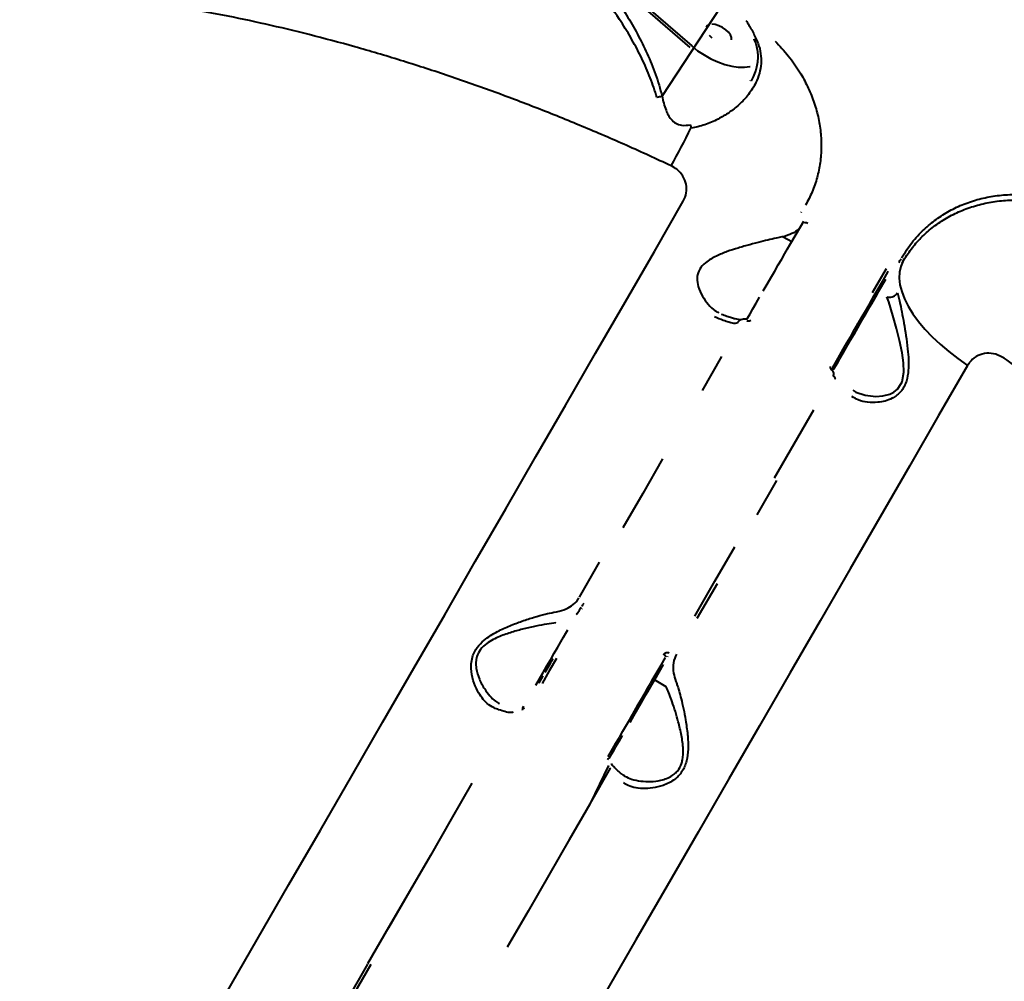
# Model space of a CAD drawing. Units: millimetres. Extents: x -2184 to 28832, y 1 to 31363.
# Drawn here: x 18439 to 18754, y 16253 to 16560 of the extents above; entities that cross this region are included whole.
import ezdxf

# ---------------------------------------------------------------- set-up
doc = ezdxf.new("R2010")
doc.units = ezdxf.units.MM
doc.layers.add('DIKOM', color=7, linetype='Continuous')
doc.styles.add('style1', font='arialbd_0.ttf', dxfattribs={"width": 0.8})
doc.dimstyles.new('1-50', dxfattribs={"dimtxt": 1400, "dimasz": 400, "dimexe": 100, "dimexo": 0, "dimgap": 400, "dimtad": 1, "dimtxsty": 'style1', "dimcen": 200, "dimclrd": 7, "dimclre": 7, "dimclrt": 7, "dimadec": 1, "dimazin": 2, "dimtfac": 1, "dimtmove": 0, "dimatfit": 2, "dimfxl": 0, "dimlwd": 25, "dimlwe": 18, "dimarcsym": 0})

# ---------------------------------------------------------------- blocks, each defined once
blk = doc.blocks.new('*D0')
at = {"layer": 'Defpoints', "color": 0, "linetype": 'Continuous', "transparency": 16777216}
for p in [(21893.8, 17115.02), (-1.19, 16915.47), (21893.8, 2292.86)]:
    blk.add_point(p, dxfattribs=at)
at = {"layer": 'DIKOM', "color": 7, "linetype": 'Continuous', "lineweight": 18, "transparency": 16777216}
for p, q in [((21893.8, 17115.02), (21893.8, 2192.86)), ((-1.19, 16915.47), (-1.19, 2192.86))]:
    blk.add_line(p, q, dxfattribs=at)
at = {"layer": 'DIKOM', "color": 7, "linetype": 'Continuous', "lineweight": 25, "transparency": 16777216}
blk.add_line((398.81, 2292.86), (21493.8, 2292.86), dxfattribs=at)
at = {"layer": 'DIKOM', "color": 7, "linetype": 'Continuous', "transparency": 16777216}
for points in [[(398.81, 2359.53), (398.81, 2226.2), (-1.19, 2292.86)], [(21493.8, 2359.53), (21493.8, 2226.2), (21893.8, 2292.86)]]:
    blk.add_solid(points, dxfattribs=at)
at = {"layer": 'DIKOM', "color": 7, "linetype": 'Continuous', "lineweight": 40, "transparency": 16777216, "insert": (10899.48, 3407.67), "char_height": 1400, "attachment_point": 5, "style": 'style1'}
blk.add_mtext('22400', dxfattribs=at)
blk = doc.blocks.new('*D1')
at = {"layer": 'Defpoints', "color": 0, "transparency": 16777216}
for p in [(24130.09, 17742.03), (-2183.59, 17198.28), (24130.09, 101.37)]:
    blk.add_point(p, dxfattribs=at)
at = {"layer": 'DIKOM', "color": 7, "lineweight": 18, "transparency": 16777216}
for p, q in [((24130.09, 17742.03), (24130.09, 1.37)), ((-2183.59, 17198.28), (-2183.59, 1.37))]:
    blk.add_line(p, q, dxfattribs=at)
at = {"layer": 'DIKOM', "color": 7, "lineweight": 25, "transparency": 16777216}
blk.add_line((-1783.59, 101.37), (23730.09, 101.37), dxfattribs=at)
at = {"layer": 'DIKOM', "color": 7, "transparency": 16777216}
for points in [[(-1783.59, 168.03), (-1783.59, 34.7), (-2183.59, 101.37)], [(23730.09, 168.03), (23730.09, 34.7), (24130.09, 101.37)]]:
    blk.add_solid(points, dxfattribs=at)
at = {"layer": 'DIKOM', "color": 7, "lineweight": 200, "transparency": 16777216, "insert": (10937.45, 1216.17), "char_height": 1400, "attachment_point": 5, "style": 'style1'}
blk.add_mtext('26300', dxfattribs=at)
blk = doc.blocks.new('*D2')
at = {"layer": 'Defpoints', "color": 0, "linetype": 'Continuous', "transparency": 16777216}
for p in [(9595.79, 23662.68), (26516.16, 23662.68), (15254.77, 5268.49)]:
    blk.add_point(p, dxfattribs=at)
at = {"layer": 'DIKOM', "color": 7, "linetype": 'Continuous', "lineweight": 18, "transparency": 16777216}
for p, q in [((9595.79, 23662.68), (26616.16, 23662.68)), ((15254.77, 5268.49), (26616.16, 5268.49))]:
    blk.add_line(p, q, dxfattribs=at)
at = {"layer": 'DIKOM', "color": 7, "linetype": 'Continuous', "lineweight": 25, "transparency": 16777216}
blk.add_line((26516.16, 5668.49), (26516.16, 23262.68), dxfattribs=at)
at = {"layer": 'DIKOM', "color": 7, "linetype": 'Continuous', "transparency": 16777216}
for points in [[(26449.5, 23262.68), (26582.83, 23262.68), (26516.16, 23662.68)], [(26449.5, 5668.49), (26582.83, 5668.49), (26516.16, 5268.49)]]:
    blk.add_solid(points, dxfattribs=at)
at = {"layer": 'DIKOM', "color": 7, "linetype": 'Continuous', "lineweight": 40, "transparency": 16777216, "insert": (25400.88, 14578.48), "char_height": 1400, "attachment_point": 5, "rotation": 90, "style": 'style1'}
blk.add_mtext('18400', dxfattribs=at)
blk = doc.blocks.new('*D3')
at = {"layer": 'Defpoints', "color": 0, "transparency": 16777216}
for p in [(8568.59, 25429.81), (15330.66, 3177.13), (28731.59, 3177.13)]:
    blk.add_point(p, dxfattribs=at)
at = {"layer": 'DIKOM', "color": 7, "lineweight": 18, "transparency": 16777216}
for p, q in [((8568.59, 25429.81), (28831.59, 25429.81)), ((15330.66, 3177.13), (28831.59, 3177.13))]:
    blk.add_line(p, q, dxfattribs=at)
at = {"layer": 'DIKOM', "color": 7, "lineweight": 25, "transparency": 16777216}
blk.add_line((28731.59, 25029.81), (28731.59, 3577.13), dxfattribs=at)
at = {"layer": 'DIKOM', "color": 7, "transparency": 16777216}
for points in [[(28664.93, 25029.81), (28798.26, 25029.81), (28731.59, 25429.81)], [(28664.93, 3577.13), (28798.26, 3577.13), (28731.59, 3177.13)]]:
    blk.add_solid(points, dxfattribs=at)
at = {"layer": 'DIKOM', "color": 7, "lineweight": 200, "transparency": 16777216, "insert": (27616.79, 14609.08), "char_height": 1400, "attachment_point": 5, "rotation": 90, "style": 'style1'}
blk.add_mtext('22300', dxfattribs=at)

msp = doc.modelspace()

# ---------------------------------------------------------------- linework, layer by layer
at = {"layer": 'DIKOM', "color": 7, "linetype": 'Continuous', "lineweight": 40}
for p, q in [((18645.019, 16535.656), (18859.636, 16862.027)), ((18653.996, 16551.204), (18615.932, 16584.224)), ((18616.419, 16584.716), (18654.483, 16551.696)), ((18673.302, 16540.429), (18673.423, 16540.624)), ((18689.519, 16498.404), (18689.658, 16498.645)), ((18686.483, 16489.144), (18690.369, 16495.711)), ((18683.752, 16490.721), (18686.483, 16489.144)), ((18722.081, 16482.803), (18722.251, 16483.098)), ((18715.799, 16476.924), (18717.189, 16479.331)), ((18717.189, 16479.331), (18717.376, 16479.656)), ((18713.515, 16472.966), (18715.799, 16476.924)), ((18716.459, 16477.066), (18714.175, 16473.108)), ((18672.241, 16464.315), (18672.247, 16464.319)), ((18699.81, 16448.399), (18699.811, 16448.405)), ((18700.376, 16445.213), (18700.413, 16445.277)), ((18619.334, 16371.849), (18619.226, 16371.662)), ((18646.781, 16356.556), (18646.657, 16356.341)), ((18641.866, 16348.873), (18644.681, 16353.75)), ((18645.34, 16353.892), (18642.526, 16349.016)), ((18644.681, 16353.75), (18646.073, 16356.162)), ((18646.34, 16346.813), (18642.526, 16349.016)), ((18627.908, 16321.62), (18622.004, 16309.475)), ((18627.861, 16324.62), (18627.854, 16324.607)), ((18627.861, 16324.619), (18627.854, 16324.607)), ((18627.991, 16324.012), (18627.993, 16324.017)), ((18628.548, 16320.81), (18628.584, 16320.872)), ((18632.897, 16318.307), (18633.043, 16318.244))]:
    msp.add_line(p, q, dxfattribs=at)
at = {"layer": 'DIKOM', "color": 7, "linetype": 'Continuous', "lineweight": 40, "flags": 128}
for points in [[(18660.075, 16558.506), (18659.446, 16558.138), (18659.116, 16557.567)], [(18667.161, 16553.684), (18667.165, 16554.412), (18666.842, 16555.239), (18666.22, 16556.097), (18665.348, 16556.917), (18664.297, 16557.632), (18663.152, 16558.185), (18662.006, 16558.53), (18660.952, 16558.64)], [(18660.057, 16555.154), (18660.929, 16554.334)], [(18654.483, 16551.696), (18656.382, 16550.198), (18658.443, 16548.831), (18660.619, 16547.628), (18662.855, 16546.619), (18665.098, 16545.827), (18667.293, 16545.271), (18669.388, 16544.966), (18671.333, 16544.918), (18673.079, 16545.129), (18673.207, 16545.157)], [(18505.333, 16248.399), (18515.496, 16266.002), (18525.617, 16283.53), (18535.69, 16300.977), (18545.714, 16318.338), (18555.685, 16335.608), (18565.6, 16352.78), (18575.456, 16369.85), (18585.249, 16386.812), (18594.977, 16403.66), (18604.636, 16420.389), (18614.224, 16436.995), (18623.737, 16453.47), (18633.172, 16469.811), (18642.526, 16486.012), (18651.797, 16502.068)], [(18690.53, 16495.156), (18690.59, 16495.223), (18690.679, 16495.269), (18690.795, 16495.293), (18690.933, 16495.293), (18691.088, 16495.27), (18691.254, 16495.224), (18691.426, 16495.158), (18691.596, 16495.073)], [(18677.391, 16473.396), (18678.602, 16475.494), (18679.822, 16477.607), (18681.024, 16479.688), (18682.181, 16481.693), (18683.269, 16483.578), (18684.264, 16485.301), (18685.143, 16486.824), (18685.888, 16488.115), (18686.483, 16489.144)], [(18720.767, 16482.447), (18720.944, 16482.754), (18721.121, 16483.061), (18721.298, 16483.367), (18721.475, 16483.674)], [(18722.081, 16482.803), (18721.35, 16481.173), (18720.942, 16479.375), (18720.86, 16477.425), (18721.105, 16475.343), (18721.675, 16473.146), (18722.565, 16470.855), (18723.766, 16468.49), (18725.267, 16466.074), (18727.056, 16463.627), (18729.115, 16461.173), (18731.425, 16458.735), (18733.966, 16456.333), (18736.715, 16453.99), (18739.646, 16451.727), (18742.733, 16449.566)], [(18722.251, 16483.098), (18722.074, 16482.792), (18721.897, 16482.485), (18721.72, 16482.179)], [(18712.368, 16472.912), (18714.572, 16476.729), (18716.771, 16480.538)], [(18699.594, 16448.854), (18700.05, 16449.643), (18700.903, 16451.121), (18701.886, 16452.823), (18702.975, 16454.709), (18704.144, 16456.733), (18705.364, 16458.847), (18706.607, 16460.999), (18707.841, 16463.137), (18709.038, 16465.211), (18710.169, 16467.169), (18711.205, 16468.964), (18712.122, 16470.553), (18712.899, 16471.898), (18713.515, 16472.966)], [(18714.175, 16473.108), (18713.577, 16472.073), (18712.83, 16470.779), (18711.951, 16469.256), (18710.958, 16467.536), (18709.873, 16465.656), (18708.719, 16463.658), (18707.522, 16461.584), (18706.307, 16459.48), (18705.101, 16457.392), (18703.93, 16455.364), (18702.82, 16453.44), (18701.794, 16451.663), (18700.874, 16450.071), (18700.082, 16448.698), (18699.848, 16448.293)], [(18672.111, 16464.252), (18672.355, 16464.674), (18673.149, 16466.049), (18674.071, 16467.645), (18675.1, 16469.428), (18676.215, 16471.36)], [(18706.052, 16441.594), (18707.035, 16441.012), (18709.989, 16440.045), (18713.374, 16439.667), (18715.601, 16439.82), (18717.871, 16440.412), (18719.116, 16441.029), (18720.276, 16441.936), (18721.53, 16443.738), (18721.774, 16444.337), (18722.323, 16447.374), (18722.219, 16450.432), (18721.767, 16453.58), (18720.944, 16457.5), (18719.98, 16461.347), (18719.029, 16464.823), (18718.08, 16468.07), (18717.505, 16469.898), (18716.949, 16471.507), (18716.948, 16471.508)], [(18707.246, 16462.107), (18707.779, 16463.031), (18708.191, 16463.745), (18708.448, 16464.19), (18708.53, 16464.332), (18708.429, 16464.157), (18708.154, 16463.681)], [(18704.03, 16456.538), (18704.131, 16456.713)], [(18664.049, 16452.375), (18657.784, 16441.523)], [(18742.733, 16449.566), (18733.463, 16433.51), (18724.108, 16417.309), (18714.673, 16400.968), (18705.16, 16384.492), (18695.573, 16367.887), (18685.914, 16351.158), (18676.186, 16334.309), (18666.393, 16317.348), (18656.537, 16300.278), (18646.622, 16283.106), (18636.651, 16265.836), (18626.627, 16248.475)], [(18700.413, 16445.277), (18700.438, 16445.357), (18700.431, 16445.452), (18700.391, 16445.559), (18700.321, 16445.674), (18700.222, 16445.793), (18700.099, 16445.911), (18699.955, 16446.025), (18699.797, 16446.129)], [(18681.001, 16413.575), (18687.299, 16424.482), (18693.564, 16435.334)], [(18645.157, 16419.654), (18638.798, 16408.64), (18632.409, 16397.575)], [(18681.633, 16412.75), (18675.309, 16401.798)], [(18655.506, 16369.42), (18661.924, 16380.535), (18668.313, 16391.6)], [(18618.542, 16375.477), (18624.982, 16386.631)], [(18662.572, 16379.737), (18656.159, 16368.631)], [(18604.569, 16347.271), (18605.739, 16349.299), (18606.945, 16351.388), (18608.16, 16353.492), (18609.357, 16355.565), (18610.511, 16357.563), (18611.596, 16359.443), (18612.589, 16361.163), (18613.468, 16362.686), (18614.215, 16363.98), (18614.813, 16365.016)], [(18646.181, 16356.349), (18646.197, 16356.414), (18646.182, 16356.496), (18646.134, 16356.591), (18646.057, 16356.696), (18645.952, 16356.806), (18645.823, 16356.917), (18645.676, 16357.026), (18645.516, 16357.129)], [(18611.2, 16355.83), (18608.906, 16351.858), (18606.609, 16347.88)], [(18610.034, 16355.74), (18609.952, 16355.598), (18609.695, 16355.152), (18609.283, 16354.439), (18608.75, 16353.515), (18608.138, 16352.455), (18607.498, 16351.346)], [(18606.881, 16350.277), (18606.337, 16349.335), (18605.91, 16348.596), (18605.635, 16348.12), (18605.534, 16347.946), (18605.534, 16347.945)], [(18627.789, 16324.49), (18628.401, 16325.551), (18629.254, 16327.028), (18630.237, 16328.73), (18631.326, 16330.616), (18632.495, 16332.64), (18633.715, 16334.754), (18634.958, 16336.906), (18636.192, 16339.045), (18637.389, 16341.118), (18638.519, 16343.076), (18639.556, 16344.871), (18640.473, 16346.46), (18641.249, 16347.805), (18641.866, 16348.873)], [(18642.526, 16349.016), (18641.928, 16347.98), (18641.181, 16346.686), (18640.302, 16345.163), (18639.309, 16343.443), (18638.224, 16341.563), (18637.07, 16339.565), (18635.873, 16337.492), (18634.658, 16335.388)], [(18600.313, 16339.9), (18600.72, 16340.605)], [(18637.046, 16340.528), (18634.755, 16336.559)], [(18600.423, 16339.928), (18600.426, 16339.931), (18600.42, 16339.906), (18600.404, 16339.855), (18600.378, 16339.78), (18600.344, 16339.682), (18600.302, 16339.565), (18600.253, 16339.431), (18600.2, 16339.285)], [(18634.985, 16336.955), (18635.597, 16338.015), (18636.13, 16338.939), (18636.542, 16339.652), (18636.799, 16340.098), (18636.881, 16340.239), (18636.78, 16340.065), (18636.505, 16339.589)], [(18632.281, 16331.271), (18631.171, 16329.348), (18630.145, 16327.571), (18629.225, 16325.978), (18628.432, 16324.605), (18628.012, 16323.877)], [(18615.338, 16297.931), (18621.955, 16309.391), (18628.548, 16320.81)], [(18584.162, 16315.931), (18577.522, 16304.431), (18570.86, 16292.893), (18564.177, 16281.318), (18557.474, 16269.708)], [(18615.4, 16298.038), (18608.774, 16286.561), (18602.125, 16275.046), (18595.455, 16263.494)], [(18550.88, 16258.287), (18557.589, 16269.907), (18564.279, 16281.494)], [(18550.751, 16258.065), (18544.01, 16246.389)], [(18551.827, 16258.01), (18545.094, 16246.348)]]:
    msp.add_lwpolyline(points, dxfattribs=at)
at = {"layer": 'DIKOM', "color": 7, "linetype": 'Continuous', "lineweight": 40}
for centre, radius, start, end in [((18701.353, 16531.883), 47.569, 186.51352, 187.80962), ((18433.76, 16634.009), 245.757, 330.60546, 333.77763), ((18701.623, 16446.337), 2.75, 131.239, 143.1378), ((18625.311, 16368.82), 7.109, 139.02711, 149.07822), ((18634.278, 16318.14), 8.604, 136.92135, 141.49326)]:
    msp.add_arc(centre, radius, start, end, dxfattribs=at)
for points, knots in [([(18643.303, 16535.287), (18643.237, 16535.52), (18642.563, 16537.89), (18640.995, 16542.354), (18638.226, 16548.516), (18635.014, 16554.468), (18630.713, 16561.417), (18625.137, 16569.197), (18618.07, 16577.498), (18612.333, 16583.253), (18608.995, 16586.229), (18608.31, 16586.84)], [0, 0, 0, 0, 0.0115185, 0.1169982, 0.2229803, 0.3292411, 0.4351023, 0.6083265, 0.7820041, 0.9552829, 1, 1, 1, 1]), ([(18615.932, 16584.224), (18617.544, 16582.52), (18620.773, 16579.104), (18625.327, 16573.57), (18629.653, 16567.738), (18633.608, 16561.714), (18637.168, 16555.55), (18640.299, 16549.223), (18643.064, 16542.598), (18644.365, 16537.979), (18645.019, 16535.656)], [0, 0, 0, 0, 0.1254826, 0.251489, 0.3791571, 0.5074248, 0.6281938, 0.749669, 0.8740799, 1, 1, 1, 1]), ([(18647.879, 16513.386), (18643.146, 16515.573), (18633.681, 16519.946), (18619.379, 16526.074), (18605.023, 16531.873), (18590.524, 16537.338), (18575.945, 16542.445), (18561.276, 16547.185), (18546.649, 16551.507), (18532.261, 16555.356), (18518.17, 16558.731), (18504.363, 16561.652), (18490.695, 16564.149), (18477.094, 16566.232), (18463.621, 16567.877), (18450.272, 16569.076), (18437.171, 16569.809), (18424.491, 16570.068), (18412.275, 16569.869), (18400.502, 16569.23), (18389.052, 16568.146), (18377.868, 16566.605), (18367.006, 16564.599), (18356.467, 16562.116), (18346.354, 16559.169), (18336.796, 16555.8), (18327.816, 16552.037), (18319.39, 16547.896), (18311.435, 16543.336), (18303.914, 16538.328), (18296.872, 16532.878), (18290.318, 16526.973), (18284.311, 16520.663), (18278.965, 16514.006), (18274.98, 16508.339), (18273.001, 16504.802), (18272.37, 16503.675)], [0, 0, 0, 0, 0.02934434, 0.05868869, 0.08823706, 0.11778544, 0.14797723, 0.17816902, 0.20858307, 0.23899712, 0.26834325, 0.29768938, 0.32723929, 0.3567892, 0.38698148, 0.41717378, 0.44758787, 0.47800197, 0.50736959, 0.53673721, 0.56630847, 0.59587974, 0.62609268, 0.65630562, 0.68674, 0.71717438, 0.74659045, 0.77600653, 0.8056263, 0.83524608, 0.86550735, 0.89576863, 0.92625113, 0.95673363, 0.98622333, 1, 1, 1, 1]), ([(18671.833, 16559.893), (18672.46, 16558.886), (18673.72, 16556.864), (18674.788, 16554.609), (18675.324, 16553.477)], [0, 0, 0, 0, 0.4978629, 1, 1, 1, 1]), ([(18675.324, 16553.477), (18675.465, 16553.142), (18676.041, 16551.778), (18676.644, 16549.295), (18676.769, 16546.085), (18676.219, 16542.947), (18674.963, 16539.598), (18672.795, 16536.164), (18669.814, 16532.988), (18666.473, 16530.365), (18662.83, 16528.205), (18658.765, 16526.339), (18655.737, 16525.726), (18654.226, 16525.419)], [0, 0, 0, 0, 0.0275954, 0.11218, 0.1968239, 0.2807375, 0.3647047, 0.4782467, 0.5919077, 0.6886533, 0.7854209, 0.89286, 1, 1, 1, 1]), ([(18674.39, 16553.808), (18674.46, 16553.668), (18674.832, 16552.918), (18675.243, 16551.483), (18675.603, 16549.519), (18675.647, 16547.503), (18675.395, 16545.458), (18674.82, 16543.406), (18674.171, 16541.769), (18673.623, 16540.854), (18673.466, 16540.592)], [0, 0, 0, 0, 0.0321621, 0.1722033, 0.3168377, 0.465778, 0.6177539, 0.7739494, 0.9353231, 1, 1, 1, 1]), ([(18675.324, 16553.477), (18675.291, 16553.477), (18675.19, 16553.475), (18674.907, 16553.492), (18674.569, 16553.579), (18674.477, 16553.755), (18674.436, 16553.832)], [0, 0, 0, 0, 0.0695474, 0.2150402, 0.6527092, 1, 1, 1, 1]), ([(18681.132, 16553.247), (18682.595, 16551.7), (18685.52, 16548.606), (18688.932, 16543.7), (18691.602, 16538.817), (18693.576, 16534.031), (18694.993, 16529.132), (18695.809, 16524.176), (18696.032, 16519.227), (18695.663, 16514.348), (18694.672, 16509.612), (18693.142, 16505.044), (18691.649, 16502.215), (18690.904, 16500.803)], [0, 0, 0, 0, 0.1033753, 0.2067505, 0.294607, 0.3827354, 0.4705918, 0.5587486, 0.6471803, 0.7353371, 0.8234665, 0.9118705, 1, 1, 1, 1]), ([(18643.303, 16535.287), (18643.344, 16535.298), (18643.639, 16535.375), (18644.252, 16535.52), (18644.746, 16535.605), (18645.012, 16535.65)], [0, 0, 0, 0, 0.06997619, 0.50055928, 1, 1, 1, 1]), ([(18645.012, 16535.65), (18645.012, 16535.649), (18645.305, 16534.115), (18645.821, 16532.051), (18646.921, 16529.641), (18647.895, 16528.169), (18649.312, 16526.909), (18651.525, 16526.152), (18653.143, 16526.363), (18654.091, 16526.487)], [0, 0, 0, 0, 0.0003168, 0.3168729, 0.4308573, 0.5444511, 0.6783327, 0.8113848, 1, 1, 1, 1]), ([(18651.797, 16502.068), (18652.184, 16502.933), (18652.955, 16504.651), (18652.86, 16507.506), (18651.801, 16510.156), (18650.02, 16512.198), (18648.509, 16513.036), (18647.879, 16513.386)], [0, 0, 0, 0, 0.2180193, 0.4332374, 0.6437892, 0.8514366, 1, 1, 1, 1]), ([(18721.653, 16483.981), (18722.693, 16485.618), (18724.775, 16488.893), (18728.567, 16492.959), (18732.649, 16496.337), (18736.927, 16499.047), (18741.544, 16501.234), (18746.456, 16502.843), (18751.586, 16503.869), (18756.866, 16504.3), (18762.226, 16504.089), (18767.603, 16503.317), (18771.127, 16502.298), (18772.886, 16501.789)], [0, 0, 0, 0, 0.1021845, 0.2043679, 0.2924907, 0.3808922, 0.4690132, 0.5574035, 0.6460772, 0.7344676, 0.8228826, 0.9115806, 1, 1, 1, 1]), ([(18722.081, 16482.803), (18722.923, 16484.145), (18724.609, 16486.828), (18727.774, 16490.426), (18731.381, 16493.649), (18735.426, 16496.428), (18739.845, 16498.735), (18744.603, 16500.513), (18749.631, 16501.754), (18754.863, 16502.438), (18760.239, 16502.531), (18765.684, 16502.043), (18769.744, 16501.265), (18771.961, 16500.675), (18772.386, 16500.561)], [0, 0, 0, 0, 0.0874426, 0.1748852, 0.2633131, 0.3520184, 0.4404463, 0.5297495, 0.6193385, 0.7086419, 0.7985505, 0.8887507, 0.9786595, 1, 1, 1, 1]), ([(18688.746, 16493.066), (18688.063, 16492.572), (18686.685, 16491.574), (18684.736, 16491.007), (18683.752, 16490.721)], [0, 0, 0, 0, 0.4956378, 1, 1, 1, 1]), ([(18683.752, 16490.721), (18683.209, 16490.621), (18681.954, 16490.39), (18679.531, 16489.834), (18676.498, 16489.086), (18673.055, 16488.181), (18669.43, 16487.149), (18665.819, 16485.983), (18662.862, 16484.82), (18660.526, 16483.607), (18658.591, 16482.294), (18656.866, 16480.397), (18656.302, 16478.597), (18656.145, 16476.697), (18656.499, 16474.474), (18657.821, 16471.602), (18659.734, 16469.045), (18661.547, 16467.242), (18662.751, 16466.602), (18663.141, 16466.395)], [0, 0, 0, 0, 0.0486184, 0.1123721, 0.177804, 0.2506776, 0.3250427, 0.3924817, 0.4612932, 0.4989507, 0.5375067, 0.59198, 0.6457877, 0.655509, 0.7197375, 0.7990467, 0.8809976, 0.961404, 1, 1, 1, 1]), ([(18720.291, 16472.738), (18720.437, 16472.214), (18720.728, 16471.165), (18721.248, 16468.875), (18721.862, 16465.886), (18722.549, 16462.119), (18723.203, 16458.085), (18723.678, 16454.158), (18723.905, 16450.475), (18723.774, 16447.024), (18723.15, 16444.209), (18722.153, 16442.218), (18721.164, 16440.903), (18719.964, 16439.84), (18718.345, 16438.848), (18716.336, 16438.105), (18713.63, 16437.639), (18710.676, 16437.693), (18707.826, 16438.356), (18706.394, 16439.244), (18705.742, 16439.648)], [0, 0, 0, 0, 0.045078, 0.0901817, 0.1588883, 0.2276836, 0.2984036, 0.3691131, 0.4250478, 0.4808192, 0.5408195, 0.571384, 0.6019547, 0.6344663, 0.6670296, 0.7198472, 0.7727707, 0.8528849, 0.9329871, 1, 1, 1, 1]), ([(18716.948, 16471.508), (18717.208, 16471.443), (18717.726, 16471.315), (18718.577, 16471.424), (18719.364, 16471.748), (18719.909, 16472.192), (18720.181, 16472.547), (18720.271, 16472.703), (18720.291, 16472.738)], [0, 0, 0, 0, 0.2123422, 0.4246843, 0.6370268, 0.84937, 0.965475, 1, 1, 1, 1]), ([(18669.199, 16463.213), (18668.991, 16463.085), (18668.569, 16462.826), (18666.783, 16463.207), (18664.52, 16463.938), (18662.73, 16464.66), (18661.762, 16465.05)], [0, 0, 0, 0, 0.2848617, 0.5777505, 0.7715673, 1, 1, 1, 1]), ([(18670.215, 16464.13), (18670.211, 16464.13), (18670.203, 16464.128), (18669.888, 16464.134), (18669.304, 16464.217), (18668.408, 16464.411), (18667.208, 16464.747), (18665.768, 16465.214), (18664.615, 16465.644), (18664.053, 16465.854)], [0, 0, 0, 0, 0.0771714, 0.1995362, 0.3394696, 0.4948423, 0.6613945, 0.8347278, 1, 1, 1, 1]), ([(18669.236, 16463.277), (18669.281, 16463.348), (18669.467, 16463.648), (18669.922, 16464.082), (18670.652, 16464.421), (18671.46, 16464.529), (18671.98, 16464.387), (18672.241, 16464.315)], [0, 0, 0, 0, 0.0748908, 0.3151648, 0.5451327, 0.7714954, 1, 1, 1, 1]), ([(18673.377, 16463.878), (18673.26, 16463.821), (18673.008, 16463.698), (18672.548, 16463.646), (18672.235, 16463.732), (18672.078, 16463.774)], [0, 0, 0, 0, 0.2986226, 0.6490483, 1, 1, 1, 1]), ([(18754.494, 16451.832), (18753.605, 16452.333), (18751.812, 16453.345), (18748.805, 16453.597), (18746.031, 16452.855), (18743.958, 16451.385), (18743.083, 16450.085), (18742.733, 16449.566)], [0, 0, 0, 0, 0.2099072, 0.4228947, 0.6382645, 0.8553539, 1, 1, 1, 1]), ([(18933.837, 16121.732), (18935.079, 16123.908), (18938.159, 16129.303), (18941.942, 16138.544), (18945.26, 16149.363), (18947.505, 16160.812), (18948.666, 16172.853), (18948.701, 16185.465), (18947.613, 16198.354), (18945.435, 16211.468), (18942.226, 16224.75), (18937.93, 16238.434), (18932.514, 16252.489), (18925.971, 16266.874), (18918.451, 16281.262), (18910.006, 16295.6), (18900.707, 16309.842), (18890.394, 16324.233), (18879.061, 16338.728), (18866.722, 16353.278), (18854.51, 16366.622), (18842.667, 16378.752), (18831.363, 16389.72), (18819.576, 16400.564), (18807.344, 16411.247), (18794.728, 16421.721), (18781.713, 16431.986), (18768.328, 16442.062), (18759.105, 16448.575), (18754.494, 16451.832)], [0, 0, 0, 0, 0.0267438, 0.0663029, 0.1058924, 0.1454513, 0.1861658, 0.2269137, 0.267628, 0.3070562, 0.3465148, 0.385943, 0.4265215, 0.4671333, 0.5077118, 0.5470464, 0.5864114, 0.6257459, 0.6662268, 0.7067407, 0.7472215, 0.7786412, 0.8100609, 0.8417314, 0.8734018, 0.9049247, 0.9364475, 0.9682237, 1, 1, 1, 1]), ([(18699.423, 16447.987), (18699.308, 16448.101), (18699.077, 16448.33), (18698.892, 16448.754), (18698.873, 16449.034), (18698.864, 16449.163)], [0, 0, 0, 0, 0.3509587, 0.7013913, 1, 1, 1, 1]), ([(18699.797, 16446.129), (18699.866, 16446.283), (18700.003, 16446.592), (18699.981, 16447.117), (18699.796, 16447.615), (18699.546, 16447.865), (18699.423, 16447.987)], [0, 0, 0, 0, 0.2566213, 0.5136595, 0.7612227, 1, 1, 1, 1]), ([(18699.813, 16448.408), (18699.795, 16448.422), (18699.741, 16448.465), (18699.676, 16448.558), (18699.625, 16448.682), (18699.614, 16448.766), (18699.618, 16448.805), (18699.618, 16448.805)], [0, 0, 0, 0, 0.1199046, 0.3577138, 0.633598, 0.99989, 1, 1, 1, 1]), ([(18699.669, 16448.988), (18699.648, 16448.941), (18699.618, 16448.877), (18699.616, 16448.798), (18699.616, 16448.776)], [0, 0, 0, 0, 0.7208514, 1, 1, 1, 1]), ([(18610.413, 16370.635), (18611.521, 16370.871), (18613.696, 16371.334), (18616.176, 16372.668), (18617.647, 16374.033), (18618.244, 16374.983), (18618.403, 16375.236)], [0, 0, 0, 0, 0.3028924, 0.5944611, 0.8920287, 1, 1, 1, 1]), ([(18617.627, 16369.892), (18617.705, 16370.011), (18618.092, 16370.601), (18618.589, 16371.401), (18618.981, 16372.073), (18619.089, 16372.258)], [0, 0, 0, 0, 0.1533127, 0.7665794, 1, 1, 1, 1]), ([(18591.23, 16340.048), (18590.48, 16340.454), (18589.115, 16341.194), (18587.367, 16343.18), (18585.827, 16345.619), (18584.492, 16348.749), (18583.864, 16351.957), (18583.943, 16354.688), (18584.451, 16357.002), (18585.742, 16359.463), (18587.814, 16361.587), (18590.076, 16363.214), (18592.85, 16364.792), (18596.267, 16366.349), (18600.246, 16367.833), (18604.077, 16369.084), (18607.615, 16370.082), (18609.497, 16370.453), (18610.413, 16370.635)], [0, 0, 0, 0, 0.0785495, 0.1430589, 0.2076029, 0.2872152, 0.3665497, 0.4057529, 0.4448517, 0.4974444, 0.5496908, 0.5922707, 0.6349375, 0.7072962, 0.7797294, 0.8544845, 0.9291408, 1, 1, 1, 1]), ([(18610.992, 16367.222), (18610.992, 16367.222), (18610.127, 16367.144), (18608.142, 16366.876), (18604.665, 16366.224), (18600.88, 16365.365), (18596.957, 16364.296), (18593.624, 16363.156), (18590.908, 16361.917), (18588.751, 16360.624), (18586.791, 16358.831), (18585.684, 16356.668), (18585.369, 16354.631), (18585.44, 16353.41), (18585.704, 16351.548), (18586.477, 16349.123), (18588.079, 16346.201), (18589.877, 16343.891), (18591.482, 16342.257), (18592.58, 16341.666), (18593.013, 16341.434)], [0, 0, 0, 0, 0.00003355, 0.07506468, 0.15360714, 0.23438351, 0.3097302, 0.38673033, 0.4294273, 0.47306473, 0.52389729, 0.57436375, 0.6112689, 0.64982728, 0.65179989, 0.73290673, 0.81738253, 0.88554426, 0.95487543, 1, 1, 1, 1]), ([(18610.998, 16367.218), (18610.997, 16367.219), (18610.995, 16367.22), (18610.993, 16367.222), (18610.992, 16367.222)], [0, 0, 0, 0, 0.6968069, 1, 1, 1, 1]), ([(18645.516, 16357.129), (18645.531, 16357.153), (18645.627, 16357.312), (18645.872, 16357.564), (18646.309, 16357.774), (18646.806, 16357.837), (18647.128, 16357.741), (18647.289, 16357.693)], [0, 0, 0, 0, 0.0426165, 0.282457, 0.5216215, 0.7607575, 1, 1, 1, 1]), ([(18649.58, 16357.236), (18649.197, 16356.359), (18648.421, 16354.581), (18648.537, 16351.55), (18649.121, 16349.275), (18649.53, 16348.179), (18649.592, 16348.015)], [0, 0, 0, 0, 0.34349886, 0.69693972, 0.95453068, 1, 1, 1, 1]), ([(18649.592, 16348.015), (18649.649, 16347.859), (18649.932, 16347.089), (18650.438, 16345.483), (18651.136, 16342.872), (18651.852, 16339.775), (18652.58, 16335.957), (18653.214, 16331.631), (18653.422, 16327.165), (18653.021, 16323.66), (18652.245, 16321.305), (18651.413, 16319.695), (18650.331, 16318.321), (18648.937, 16317.062), (18647.236, 16316.014), (18644.844, 16315.024), (18641.984, 16314.367), (18638.798, 16314.199), (18635.908, 16314.549), (18633.891, 16315.262), (18632.97, 16315.913), (18632.693, 16316.109)], [0, 0, 0, 0, 0.0134548, 0.06632254, 0.11923176, 0.18327359, 0.24735108, 0.32648034, 0.4053655, 0.46786037, 0.4990969, 0.53030355, 0.5614421, 0.59262285, 0.63451378, 0.67648907, 0.74808531, 0.81976017, 0.89395869, 0.96806528, 1, 1, 1, 1]), ([(18633.043, 16318.244), (18633.755, 16317.896), (18635.282, 16317.149), (18638.138, 16316.596), (18641.313, 16316.438), (18644.131, 16316.754), (18646.487, 16317.444), (18648.111, 16318.237), (18649.44, 16319.272), (18650.625, 16320.676), (18651.266, 16322.185), (18651.747, 16324.333), (18651.849, 16327.208), (18651.251, 16331.314), (18650.291, 16335.332), (18649.249, 16338.928), (18648.294, 16341.852), (18647.387, 16344.356), (18646.761, 16345.897), (18646.415, 16346.662), (18646.347, 16346.81), (18646.346, 16346.81)], [0, 0, 0, 0, 0.0702137, 0.1506389, 0.2254152, 0.3018166, 0.3439256, 0.3869632, 0.4167504, 0.4476839, 0.4960849, 0.507993, 0.5704831, 0.6516234, 0.7359246, 0.8038495, 0.8729338, 0.9288842, 0.9858363, 0.9999663, 1, 1, 1, 1]), ([(18597.371, 16338.81), (18597.169, 16338.678), (18596.757, 16338.411), (18595.034, 16338.741), (18593.096, 16339.342), (18591.77, 16339.843), (18591.23, 16340.048)], [0, 0, 0, 0, 0.3072584, 0.6233184, 0.8463529, 1, 1, 1, 1]), ([(18600.423, 16339.928), (18600.476, 16339.914), (18600.586, 16339.884), (18600.751, 16339.907), (18600.894, 16339.975), (18600.975, 16340.056), (18601.008, 16340.11), (18601.014, 16340.12)], [0, 0, 0, 0, 0.2178619, 0.443589, 0.6835988, 0.9397725, 1, 1, 1, 1]), ([(18632.269, 16318.722), (18631.88, 16319.053), (18631.053, 16319.757), (18630.097, 16320.66), (18629.383, 16321.411), (18628.968, 16321.918), (18628.787, 16322.207), (18628.786, 16322.211), (18628.786, 16322.212)], [0, 0, 0, 0, 0.1823218, 0.3878141, 0.5896707, 0.7598927, 0.9109789, 1, 1, 1, 1]), ([(18633.041, 16318.239), (18633.003, 16318.256), (18632.691, 16318.398), (18632.495, 16318.578), (18632.323, 16318.737)], [0, 0, 0, 0, 0.1215291, 1, 1, 1, 1])]:
    msp.add_open_spline(points, degree=3, knots=knots, dxfattribs=at)

# ---------------------------------------------------------------- dimensions: what is measured, and where the dimension line sits
at = {"layer": 'DIKOM', "color": 3, "lineweight": 200}
dim = msp.add_linear_dim(base=(28731.594, 3177.127), p1=(8568.59, 25429.808), p2=(15330.658, 3177.127), angle=90, text='22300', dimstyle='1-50', dxfattribs=at)
dim.commit()
dim.dimension.update_dxf_attribs({"geometry": '*D3', "text_midpoint": (28731.594, 14609.077), "dimtype": 160})
at = {"layer": 'DIKOM', "color": 7, "linetype": 'Continuous', "lineweight": 40}
dim = msp.add_linear_dim(base=(26516.164, 23662.681), p1=(15254.771, 5268.489), p2=(9595.79, 23662.681), angle=90, text='18400', dimstyle='1-50', dxfattribs=at)
dim.commit()
dim.dimension.update_dxf_attribs({"geometry": '*D2', "text_midpoint": (26516.164, 14578.483), "dimtype": 160})
at = {"layer": 'DIKOM', "color": 3, "lineweight": 200}
dim = msp.add_linear_dim(base=(24130.095, 101.367), p1=(-2183.589, 17198.284), p2=(24130.095, 17742.031), text='26300', dimstyle='1-50', dxfattribs=at)
dim.commit()
dim.dimension.update_dxf_attribs({"geometry": '*D1', "text_midpoint": (10937.455, 101.367), "dimtype": 160})
at = {"layer": 'DIKOM', "color": 7, "linetype": 'Continuous', "lineweight": 40}
dim = msp.add_linear_dim(base=(21893.805, 2292.864), p1=(-1.189, 16915.47), p2=(21893.805, 17115.021), text='22400', dimstyle='1-50', dxfattribs=at)
dim.commit()
dim.dimension.update_dxf_attribs({"geometry": '*D0', "text_midpoint": (10899.481, 2292.864), "dimtype": 160})

doc.saveas('drawing.dxf')
